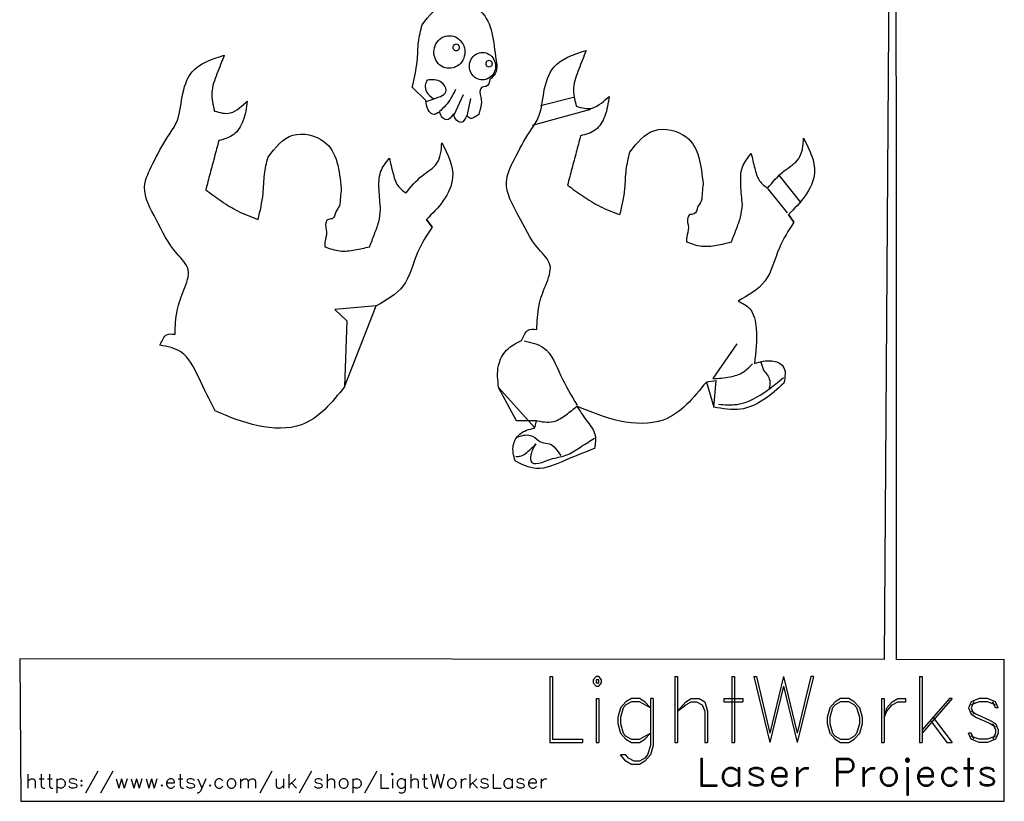
# Model space of a CAD drawing. Extents: x 29 to 579, y 11 to 803.
# Drawn here: x 29 to 579, y 11 to 447 of the extents above; entities that cross this region are included whole.
import ezdxf

# ---------------------------------------------------------------- set-up
doc = ezdxf.new("R2010")
doc.units = 0
doc.layers.add('Layer_1', color=7, linetype='CONTINUOUS')

msp = doc.modelspace()

# ---------------------------------------------------------------- linework, layer by layer
at = {"layer": 'Layer_1', "color": 5}
msp.add_lwpolyline([(515.958552, 740.630788), (511.437192, 90.128444), (29.205462, 90.399364), (29.85783, 11.102884), (578.55028, 10.987444), (578.388736, 90.132364), (518.353888, 89.867084), (518.298368, 740.73466)], dxfattribs=at)
at = {"layer": 'Layer_1', "color": 3}
msp.add_lwpolyline([(256.618098, 413.148348), (256.618098, 413.148348)], close=True, dxfattribs=at)
at = {"layer": 'Layer_1', "color": 7}
for points in [[(255.862879, 401.804973), (248.241423, 409.242049)], [(132.982712, 351.924108), (132.982712, 351.92414)], [(334.838361, 354.568298), (334.838361, 354.568331)], [(256.201688, 335.454268), (259.251656, 331.184316)], [(458.057334, 338.098461), (461.107302, 333.82851)], [(228.141912, 287.264676), (205.062728, 285.235644), (211.812728, 278.859892), (210.452056, 242.125052)], [(316.538507, 219.149455), (317.492153, 223.075777), (306.434943, 223.153052), (296.408686, 241.719243)], [(416.444491, 230.816649), (417.79766, 245.379243), (412.307709, 244.769243)]]:
    msp.add_lwpolyline(points, close=True, dxfattribs=at)
at = {"layer": 'Layer_1', "color": 1}
for points in [[(260.323039, 402.456804), (255.73752, 401.023838)], [(276.658954, 404.892858), (271.356936, 393.572355)], [(280.671277, 402.886696), (278.665115, 392.999175)], [(429.277609, 266.12874), (415.976714, 246.688961)], [(442.578504, 256.408851), (444.113221, 251.293112)]]:
    msp.add_lwpolyline(points, dxfattribs=at)
at = {"layer": 'Layer_1', "color": 7}
for points in [[(319.747495, 398.982715), (338.164129, 403.586865)], [(315.402036, 388.013602), (347.884002, 396.936426)], [(452.756446, 360.103174), (465.034196, 344.75599)], [(446.617579, 352.429574), (457.360612, 339.128679)], [(324.966775, 80.513475), (324.966775, 43.795547)], [(324.966775, 80.513475), (326.483441, 80.513475), (326.483441, 45.543965), (343.166739, 45.543965), (343.166739, 43.795547)], [(350.750045, 80.513475), (349.233378, 78.765057), (349.233378, 77.016543), (350.750045, 75.268126), (352.266712, 75.268126), (353.783369, 77.016543), (353.783369, 78.765057), (352.266712, 80.513475), (350.750045, 80.513475)], [(350.750045, 78.765057), (350.750045, 77.016543), (352.266712, 77.016543), (352.266712, 78.765057), (350.750045, 78.765057)], [(394.733279, 80.513475), (394.733279, 43.795547), (396.249946, 43.795547)], [(394.733279, 80.513475), (396.249946, 80.513475), (396.249946, 43.795547)], [(426.583207, 80.513475), (426.583207, 43.795547), (428.099865, 43.795547)], [(426.583207, 80.513475), (428.099865, 80.513475), (428.099865, 43.795547)], [(438.716514, 80.513475), (447.816486, 43.795547)], [(438.716514, 80.513475), (440.233171, 80.513475), (447.816486, 49.040897)], [(455.399802, 80.513475), (447.816486, 49.040897)], [(455.399802, 80.513475), (462.983117, 49.040897)], [(472.083099, 80.513475), (470.566432, 80.513475), (462.983117, 49.040897)], [(472.083099, 80.513475), (462.983117, 43.795547)], [(531.232955, 80.513475), (531.232955, 43.795547), (532.749622, 43.795547)], [(531.232955, 80.513475), (532.749622, 80.513475), (532.749622, 43.795547)], [(455.399802, 75.268126), (447.816486, 43.795547)], [(455.399802, 75.268126), (462.983117, 43.795547)], [(350.750045, 68.274166), (350.750045, 43.795547), (352.266712, 43.795547)], [(350.750045, 68.274166), (352.266712, 68.274166), (352.266712, 43.795547)], [(381.083315, 63.028816), (378.049982, 66.525748), (375.016657, 68.274166), (370.466666, 68.274166), (367.433342, 66.525748), (364.400018, 63.028816), (362.883351, 57.783274), (362.883351, 54.286439), (364.400018, 49.040897), (367.433342, 45.543965), (370.466666, 43.795547), (375.016657, 43.795547), (378.049982, 45.543965), (381.083315, 49.040897)], [(382.599973, 68.274166), (381.083315, 68.274166), (381.083315, 42.047033), (379.566649, 36.801588), (378.049982, 35.05317), (375.016657, 33.304656), (371.983333, 33.304656), (368.950009, 35.05317), (367.433342, 36.801588), (364.400018, 36.801588)], [(382.599973, 68.274166), (382.599973, 42.047033), (381.083315, 36.801588), (378.049982, 33.304656), (375.016657, 31.556238), (370.466666, 31.556238), (367.433342, 33.304656), (364.400018, 36.801588)], [(381.083315, 63.028816), (375.016657, 66.525748), (370.466666, 66.525748), (367.433342, 64.777234), (365.916685, 63.028816), (364.400018, 57.783274), (364.400018, 54.286439), (365.916685, 49.040897), (367.433342, 47.292479), (370.466666, 45.543965), (375.016657, 45.543965), (381.083315, 49.040897)], [(396.249946, 61.280206), (400.799937, 66.525748), (403.833261, 68.274166), (408.383243, 68.274166), (411.416577, 66.525748), (412.933234, 61.280206), (412.933234, 43.795547)], [(396.249946, 61.280206), (400.799937, 64.777234), (403.833261, 66.525748), (406.866586, 66.525748), (409.89991, 64.777234), (411.416577, 61.280206), (411.416577, 43.795547), (412.933234, 43.795547)], [(422.033216, 68.274166), (432.649856, 68.274166), (432.649856, 66.525748)], [(422.033216, 68.274166), (422.033216, 66.525748), (432.649856, 66.525748)], [(487.24973, 68.274166), (484.216406, 66.525748), (481.183072, 63.028816), (479.666414, 57.783274), (479.666414, 54.286439), (481.183072, 49.040897), (484.216406, 45.543965), (487.24973, 43.795547), (491.799721, 43.795547), (494.833045, 45.543965), (497.866369, 49.040897), (499.383036, 54.286439), (499.383036, 57.783274), (497.866369, 63.028816), (494.833045, 66.525748), (491.799721, 68.274166), (487.24973, 68.274166)], [(487.24973, 66.525748), (484.216406, 64.777234), (482.699739, 63.028816), (481.183072, 57.783274), (481.183072, 54.286439), (482.699739, 49.040897), (484.216406, 47.292479), (487.24973, 45.543965), (491.799721, 45.543965), (494.833045, 47.292479), (496.349702, 49.040897), (497.866369, 54.286439), (497.866369, 57.783274), (496.349702, 63.028816), (494.833045, 64.777234), (491.799721, 66.525748), (487.24973, 66.525748)], [(509.999676, 68.274166), (509.999676, 43.795547), (511.516333, 43.795547)], [(509.999676, 68.274166), (511.516333, 68.274166), (511.516333, 43.795547)], [(511.516333, 57.783274), (513.033, 63.028816), (516.066324, 66.525748), (519.099648, 68.274166), (523.649639, 68.274166)], [(511.516333, 57.783274), (513.033, 61.280206), (516.066324, 64.777234), (519.099648, 66.525748), (523.649639, 66.525748), (523.649639, 68.274166)], [(549.432919, 68.274166), (547.916262, 68.274166), (532.749622, 50.789507)], [(549.432919, 68.274166), (532.749622, 49.040897)], [(575.216189, 63.028816), (573.699532, 66.525748), (569.149541, 68.274166), (564.59955, 68.274166), (560.049559, 66.525748), (558.532901, 63.028816), (560.049559, 59.531788), (563.082883, 57.783274), (570.666208, 54.286439), (573.699532, 52.537925)], [(573.699532, 64.777234), (569.149541, 66.525748), (564.59955, 66.525748), (560.049559, 64.777234)], [(561.566225, 66.525748), (560.049559, 63.028816), (561.566225, 59.531788)], [(575.216189, 63.028816), (573.699532, 63.028816), (572.182865, 66.525748)], [(560.049559, 61.280206), (563.082883, 59.531788), (570.666208, 56.034857), (573.699532, 54.286439), (575.216189, 50.789507), (575.216189, 49.040897), (573.699532, 45.543965), (569.149541, 43.795547), (564.59955, 43.795547), (560.049559, 45.543965), (558.532901, 49.040897)], [(537.299613, 56.034857), (546.399595, 43.795547), (549.432919, 43.795547)], [(538.81628, 57.783274), (549.432919, 43.795547)], [(572.182865, 54.286439), (573.699532, 50.789507), (573.699532, 49.040897), (572.182865, 45.543965)], [(561.566225, 45.543965), (560.049559, 49.040897), (558.532901, 49.040897)], [(573.699532, 47.292479), (569.149541, 45.543965), (564.59955, 45.543965), (560.049559, 47.292479)], [(324.966775, 43.795547), (343.166739, 43.795547)], [(409.293741, 35.073915), (409.293741, 19.511804)], [(409.293741, 35.073915), (410.0348, 35.073915), (410.0348, 20.252873), (418.186399, 20.252873), (418.186399, 19.511804)], [(484.881358, 35.073915), (484.881358, 19.511804)], [(484.881358, 35.073915), (491.550849, 35.073915), (493.032957, 34.332846), (493.774016, 33.591778), (494.515075, 32.109737), (494.515075, 29.886532), (493.774016, 28.404395), (493.032957, 27.663365), (491.550849, 26.922393), (485.622407, 26.922393)], [(485.622407, 34.332846), (485.622407, 19.511804), (484.881358, 19.511804)], [(485.622407, 34.332846), (491.550849, 34.332846), (493.032957, 33.591778), (493.774016, 32.109737), (493.774016, 29.886532), (493.032957, 28.404395), (491.550849, 27.663365), (485.622407, 27.663365)], [(524.157275, 35.073915), (523.416216, 34.332846), (523.416216, 33.591778), (524.157275, 32.850709), (524.898324, 32.850709), (525.639383, 33.591778), (525.639383, 34.332846), (524.898324, 35.073915), (524.157275, 35.073915)], [(524.157275, 34.332846), (524.157275, 33.591778), (524.898324, 33.591778), (524.898324, 34.332846), (524.157275, 34.332846)], [(558.245808, 35.073915), (558.245808, 19.511804), (558.986857, 19.511804)], [(558.245808, 35.073915), (558.986857, 35.073915), (558.986857, 19.511804)], [(72.767002, 27.713485), (65.935056, 15.567803)], [(81.117159, 27.713485), (74.285213, 15.567803)], [(169.932458, 27.713485), (163.100512, 15.567803)], [(191.946506, 27.713485), (185.11456, 15.567803)], [(228.383552, 27.713485), (221.551606, 15.567803)], [(430.043283, 27.663365), (428.561175, 29.145463), (427.079057, 29.886532), (424.8559, 29.886532), (423.373782, 29.145463), (421.891674, 27.663365), (421.150625, 25.440256), (421.150625, 23.958119), (421.891674, 21.735009), (423.373782, 20.252873), (424.8559, 19.511804), (427.079057, 19.511804), (428.561175, 20.252873), (430.043283, 21.735009)], [(430.043283, 27.663365), (427.079057, 29.145463), (424.8559, 29.145463), (423.373782, 28.404395), (422.632733, 27.663365), (421.891674, 25.440256), (421.891674, 23.958119), (422.632733, 21.735009), (423.373782, 20.993941), (424.8559, 20.252873), (427.079057, 20.252873), (430.043283, 21.735009)], [(430.043283, 29.886532), (430.043283, 19.511804), (430.784342, 19.511804)], [(430.043283, 29.886532), (430.784342, 29.886532), (430.784342, 19.511804)], [(444.123324, 27.663365), (443.382275, 29.145463), (441.159108, 29.886532), (438.935941, 29.886532), (436.712774, 29.145463), (435.971725, 27.663365), (436.712774, 26.181324), (438.194891, 25.440256), (441.900166, 23.958119), (443.382275, 23.21705)], [(443.382275, 28.404395), (441.159108, 29.145463), (438.935941, 29.145463), (436.712774, 28.404395)], [(437.453833, 29.145463), (436.712774, 27.663365), (437.453833, 26.181324)], [(444.123324, 27.663365), (443.382275, 27.663365), (442.641216, 29.145463)], [(449.310716, 24.699187), (457.462316, 24.699187), (457.462316, 26.922393), (456.721266, 28.404395), (455.980207, 29.145463), (454.498099, 29.886532), (452.274933, 29.886532), (450.792824, 29.145463), (449.310716, 27.663365), (448.569658, 25.440256), (448.569658, 23.958119), (449.310716, 21.735009), (450.792824, 20.252873), (452.274933, 19.511804), (454.498099, 19.511804), (455.980207, 20.252873), (457.462316, 21.735009)], [(449.310716, 25.440256), (456.721266, 25.440256), (456.721266, 26.922393), (455.980207, 28.404395), (454.498099, 29.145463), (452.274933, 29.145463), (450.792824, 28.404395), (450.051766, 27.663365), (449.310716, 25.440256), (449.310716, 23.958119), (450.051766, 21.735009), (450.792824, 20.993941), (452.274933, 20.252873), (454.498099, 20.252873), (455.980207, 20.993941), (456.721266, 22.475982), (457.462316, 21.735009)], [(462.649708, 29.886532), (462.649708, 19.511804), (463.390757, 19.511804)], [(462.649708, 29.886532), (463.390757, 29.886532), (463.390757, 19.511804)], [(463.390757, 25.440256), (464.131816, 27.663365), (465.613924, 29.145463), (467.096032, 29.886532), (469.319199, 29.886532)], [(463.390757, 25.440256), (464.131816, 26.922393), (465.613924, 28.404395), (467.096032, 29.145463), (469.319199, 29.145463), (469.319199, 29.886532)], [(499.702458, 29.886532), (499.702458, 19.511804), (500.443507, 19.511804)], [(499.702458, 29.886532), (500.443507, 29.886532), (500.443507, 19.511804)], [(500.443507, 25.440256), (501.184566, 27.663365), (502.666674, 29.145463), (504.148782, 29.886532), (506.371949, 29.886532)], [(500.443507, 25.440256), (501.184566, 26.922393), (502.666674, 28.404395), (504.148782, 29.145463), (506.371949, 29.145463), (506.371949, 29.886532)], [(513.04145, 29.886532), (511.559342, 29.145463), (510.077224, 27.663365), (509.336175, 25.440256), (509.336175, 23.958119), (510.077224, 21.735009), (511.559342, 20.252873), (513.04145, 19.511804), (515.264617, 19.511804), (516.746725, 20.252873), (518.228833, 21.735009), (518.969892, 23.958119), (518.969892, 25.440256), (518.228833, 27.663365), (516.746725, 29.145463), (515.264617, 29.886532), (513.04145, 29.886532)], [(513.04145, 29.145463), (511.559342, 28.404395), (510.818283, 27.663365), (510.077224, 25.440256), (510.077224, 23.958119), (510.818283, 21.735009), (511.559342, 20.993941), (513.04145, 20.252873), (515.264617, 20.252873), (516.746725, 20.993941), (517.487774, 21.735009), (518.228833, 23.958119), (518.228833, 25.440256), (517.487774, 27.663365), (516.746725, 28.404395), (515.264617, 29.145463), (513.04145, 29.145463)], [(524.157275, 29.886532), (524.157275, 14.324421), (524.898324, 14.324421)], [(524.157275, 29.886532), (524.898324, 29.886532), (524.898324, 14.324421)], [(530.826766, 24.699187), (538.978374, 24.699187), (538.978374, 26.922393), (538.237316, 28.404395), (537.496266, 29.145463), (536.014149, 29.886532), (533.790991, 29.886532), (532.308874, 29.145463), (530.826766, 27.663365), (530.085716, 25.440256), (530.085716, 23.958119), (530.826766, 21.735009), (532.308874, 20.252873), (533.790991, 19.511804), (536.014149, 19.511804), (537.496266, 20.252873), (538.978374, 21.735009)], [(530.826766, 25.440256), (538.237316, 25.440256), (538.237316, 26.922393), (537.496266, 28.404395), (536.014149, 29.145463), (533.790991, 29.145463), (532.308874, 28.404395), (531.567825, 27.663365), (530.826766, 25.440256), (530.826766, 23.958119), (531.567825, 21.735009), (532.308874, 20.993941), (533.790991, 20.252873), (536.014149, 20.252873), (537.496266, 20.993941), (538.237316, 22.475982), (538.978374, 21.735009)], [(552.317366, 27.663365), (550.835258, 29.145463), (549.353141, 29.886532), (547.129983, 29.886532), (545.647866, 29.145463), (544.165757, 27.663365), (543.424708, 25.440256), (543.424708, 23.958119), (544.165757, 21.735009), (545.647866, 20.252873), (547.129983, 19.511804), (549.353141, 19.511804), (550.835258, 20.252873), (552.317366, 21.735009)], [(552.317366, 27.663365), (551.576307, 26.922393), (550.835258, 28.404395), (549.353141, 29.145463), (547.129983, 29.145463), (545.647866, 28.404395), (544.906816, 27.663365), (544.165757, 25.440256), (544.165757, 23.958119), (544.906816, 21.735009), (545.647866, 20.993941), (547.129983, 20.252873), (549.353141, 20.252873), (550.835258, 20.993941), (551.576307, 22.475982), (552.317366, 21.735009)], [(556.022641, 29.886532), (561.210024, 29.886532), (561.210024, 29.145463)], [(556.022641, 29.886532), (556.022641, 29.145463), (561.210024, 29.145463)], [(573.066908, 27.663365), (572.325849, 29.145463), (570.102682, 29.886532), (567.879515, 29.886532), (565.656358, 29.145463), (564.915299, 27.663365), (565.656358, 26.181324), (567.138466, 25.440256), (570.843741, 23.958119), (572.325849, 23.21705)], [(572.325849, 28.404395), (570.102682, 29.145463), (567.879515, 29.145463), (565.656358, 28.404395)], [(566.397407, 29.145463), (565.656358, 27.663365), (566.397407, 26.181324)], [(573.066908, 27.663365), (572.325849, 27.663365), (571.5848, 29.145463)], [(33.673089, 26.195274), (33.673089, 18.224671)], [(33.673089, 22.020196), (34.811746, 23.158854), (35.570851, 23.538407), (36.709509, 23.538407), (37.468614, 23.158854), (37.848167, 22.020196), (37.848167, 18.224671)], [(40.125482, 23.538407), (42.78235, 23.538407)], [(41.26414, 26.195274), (41.26414, 19.742881), (41.643692, 18.604223), (42.402798, 18.224671), (43.161903, 18.224671)], [(44.680113, 23.538407), (47.336981, 23.538407)], [(45.818771, 26.195274), (45.818771, 19.742881), (46.198323, 18.604223), (46.957428, 18.224671), (47.716533, 18.224671)], [(49.993849, 23.538407), (49.993849, 15.567803)], [(49.993849, 22.399749), (50.752954, 23.158854), (51.512059, 23.538407), (52.650717, 23.538407), (53.409822, 23.158854), (54.168927, 22.399749), (54.548479, 21.261091), (54.548479, 20.501986), (54.168927, 19.363328), (53.409822, 18.604223), (52.650717, 18.224671), (51.512059, 18.224671), (50.752954, 18.604223), (49.993849, 19.363328)], [(61.000873, 22.399749), (60.62132, 23.158854), (59.482663, 23.538407), (58.344005, 23.538407), (57.205347, 23.158854), (56.825795, 22.399749), (57.205347, 21.640644), (57.964452, 21.261091), (59.862215, 20.881539), (60.62132, 20.501986), (61.000873, 19.742881), (61.000873, 19.363328), (60.62132, 18.604223), (59.482663, 18.224671), (58.344005, 18.224671), (57.205347, 18.604223), (56.825795, 19.363328)], [(63.657741, 22.779301), (63.278188, 22.399749), (63.657741, 22.020196), (64.037293, 22.399749), (63.657741, 22.779301)], [(83.014921, 23.538407), (84.533132, 18.224671)], [(86.051342, 23.538407), (84.533132, 18.224671)], [(86.051342, 23.538407), (87.569552, 18.224671)], [(89.087762, 23.538407), (87.569552, 18.224671)], [(91.365078, 23.538407), (92.883288, 18.224671)], [(94.401498, 23.538407), (92.883288, 18.224671)], [(94.401498, 23.538407), (95.919708, 18.224671)], [(97.437919, 23.538407), (95.919708, 18.224671)], [(99.715234, 23.538407), (101.233444, 18.224671)], [(102.751655, 23.538407), (101.233444, 18.224671)], [(102.751655, 23.538407), (104.269865, 18.224671)], [(105.788075, 23.538407), (104.269865, 18.224671)], [(111.101811, 21.261091), (115.656442, 21.261091), (115.656442, 22.020196), (115.276889, 22.779301), (114.897336, 23.158854), (114.138231, 23.538407), (112.999574, 23.538407), (112.240469, 23.158854), (111.481363, 22.399749), (111.101811, 21.261091), (111.101811, 20.501986), (111.481363, 19.363328), (112.240469, 18.604223), (112.999574, 18.224671), (114.138231, 18.224671), (114.897336, 18.604223), (115.656442, 19.363328)], [(117.554204, 23.538407), (120.211072, 23.538407)], [(118.692862, 26.195274), (118.692862, 19.742881), (119.072415, 18.604223), (119.83152, 18.224671), (120.590625, 18.224671)], [(126.663466, 22.399749), (126.283913, 23.158854), (125.145256, 23.538407), (124.006598, 23.538407), (122.86794, 23.158854), (122.488388, 22.399749), (122.86794, 21.640644), (123.627045, 21.261091), (125.524808, 20.881539), (126.283913, 20.501986), (126.663466, 19.742881), (126.663466, 19.363328), (126.283913, 18.604223), (125.145256, 18.224671), (124.006598, 18.224671), (122.86794, 18.604223), (122.488388, 19.363328)], [(133.115859, 23.538407), (130.838544, 18.224671), (130.079439, 16.70646), (129.320334, 15.947355), (128.561229, 15.567803), (128.181676, 15.567803)], [(128.561229, 23.538407), (130.838544, 18.224671)], [(142.604673, 22.399749), (141.845568, 23.158854), (141.086463, 23.538407), (139.947805, 23.538407), (139.1887, 23.158854), (138.429595, 22.399749), (138.050043, 21.261091), (138.050043, 20.501986), (138.429595, 19.363328), (139.1887, 18.604223), (139.947805, 18.224671), (141.086463, 18.224671), (141.845568, 18.604223), (142.604673, 19.363328)], [(146.779752, 23.538407), (146.020646, 23.158854), (145.261541, 22.399749), (144.881989, 21.261091), (144.881989, 20.501986), (145.261541, 19.363328), (146.020646, 18.604223), (146.779752, 18.224671), (147.918409, 18.224671), (148.677514, 18.604223), (149.436619, 19.363328), (149.816172, 20.501986), (149.816172, 21.261091), (149.436619, 22.399749), (148.677514, 23.158854), (147.918409, 23.538407), (146.779752, 23.538407)], [(152.47304, 23.538407), (152.47304, 18.224671)], [(152.47304, 22.020196), (153.611698, 23.158854), (154.370803, 23.538407), (155.50946, 23.538407), (156.268566, 23.158854), (156.648118, 22.020196), (156.648118, 18.224671)], [(156.648118, 22.020196), (157.786776, 23.158854), (158.545881, 23.538407), (159.684539, 23.538407), (160.443644, 23.158854), (160.823196, 22.020196), (160.823196, 18.224671)], [(172.209773, 23.538407), (172.209773, 19.742881), (172.589326, 18.604223), (173.348431, 18.224671), (174.487088, 18.224671), (175.246194, 18.604223), (176.384851, 19.742881)], [(176.384851, 23.538407), (176.384851, 18.224671)], [(179.421272, 26.195274), (179.421272, 18.224671)], [(183.216797, 23.538407), (179.421272, 19.742881)], [(198.019347, 22.399749), (197.639795, 23.158854), (196.501137, 23.538407), (195.362479, 23.538407), (194.223822, 23.158854), (193.844269, 22.399749), (194.223822, 21.640644), (194.982927, 21.261091), (196.880689, 20.881539), (197.639795, 20.501986), (198.019347, 19.742881), (198.019347, 19.363328), (197.639795, 18.604223), (196.501137, 18.224671), (195.362479, 18.224671), (194.223822, 18.604223), (193.844269, 19.363328)], [(200.676215, 26.195274), (200.676215, 18.224671)], [(200.676215, 22.020196), (201.814873, 23.158854), (202.573978, 23.538407), (203.712636, 23.538407), (204.471741, 23.158854), (204.851293, 22.020196), (204.851293, 18.224671)], [(209.405924, 23.538407), (208.646819, 23.158854), (207.887714, 22.399749), (207.508161, 21.261091), (207.508161, 20.501986), (207.887714, 19.363328), (208.646819, 18.604223), (209.405924, 18.224671), (210.544582, 18.224671), (211.303687, 18.604223), (212.062792, 19.363328), (212.442344, 20.501986), (212.442344, 21.261091), (212.062792, 22.399749), (211.303687, 23.158854), (210.544582, 23.538407), (209.405924, 23.538407)], [(215.099212, 23.538407), (215.099212, 15.567803)], [(215.099212, 22.399749), (215.858317, 23.158854), (216.617423, 23.538407), (217.75608, 23.538407), (218.515185, 23.158854), (219.27429, 22.399749), (219.653843, 21.261091), (219.653843, 20.501986), (219.27429, 19.363328), (218.515185, 18.604223), (217.75608, 18.224671), (216.617423, 18.224671), (215.858317, 18.604223), (215.099212, 19.363328)], [(230.660867, 26.195274), (230.660867, 18.224671), (235.215498, 18.224671)], [(236.733708, 26.195274), (237.113261, 25.815722), (237.492813, 26.195274), (237.113261, 26.574827), (236.733708, 26.195274)], [(237.113261, 23.538407), (237.113261, 18.224671)], [(244.324759, 22.399749), (243.565654, 23.158854), (242.806549, 23.538407), (241.667892, 23.538407), (240.908786, 23.158854), (240.149681, 22.399749), (239.770129, 21.261091), (239.770129, 20.501986), (240.149681, 19.363328), (240.908786, 18.604223), (241.667892, 18.224671), (242.806549, 18.224671), (243.565654, 18.604223), (244.324759, 19.363328)], [(244.324759, 23.538407), (244.324759, 17.465566), (243.945207, 16.326908), (243.565654, 15.947355), (242.806549, 15.567803), (241.667892, 15.567803), (240.908786, 15.947355)], [(247.36118, 26.195274), (247.36118, 18.224671)], [(247.36118, 22.020196), (248.499838, 23.158854), (249.258943, 23.538407), (250.3976, 23.538407), (251.156706, 23.158854), (251.536258, 22.020196), (251.536258, 18.224671)], [(253.813573, 23.538407), (256.470441, 23.538407)], [(254.952231, 26.195274), (254.952231, 19.742881), (255.331784, 18.604223), (256.090889, 18.224671), (256.849994, 18.224671)], [(258.368204, 26.195274), (260.265967, 18.224671)], [(262.16373, 26.195274), (260.265967, 18.224671)], [(262.16373, 26.195274), (264.061493, 18.224671)], [(265.959255, 26.195274), (264.061493, 18.224671)], [(269.754781, 23.538407), (268.995676, 23.158854), (268.236571, 22.399749), (267.857018, 21.261091), (267.857018, 20.501986), (268.236571, 19.363328), (268.995676, 18.604223), (269.754781, 18.224671), (270.893439, 18.224671), (271.652544, 18.604223), (272.411649, 19.363328), (272.791201, 20.501986), (272.791201, 21.261091), (272.411649, 22.399749), (271.652544, 23.158854), (270.893439, 23.538407), (269.754781, 23.538407)], [(275.448069, 23.538407), (275.448069, 18.224671)], [(275.448069, 21.261091), (275.827622, 22.399749), (276.586727, 23.158854), (277.345832, 23.538407), (278.48449, 23.538407)], [(280.382253, 26.195274), (280.382253, 18.224671)], [(284.177778, 23.538407), (280.382253, 19.742881)], [(290.630172, 22.399749), (290.250619, 23.158854), (289.111962, 23.538407), (287.973304, 23.538407), (286.834646, 23.158854), (286.455094, 22.399749), (286.834646, 21.640644), (287.593751, 21.261091), (289.491514, 20.881539), (290.250619, 20.501986), (290.630172, 19.742881), (290.630172, 19.363328), (290.250619, 18.604223), (289.111962, 18.224671), (287.973304, 18.224671), (286.834646, 18.604223), (286.455094, 19.363328)], [(293.28704, 26.195274), (293.28704, 18.224671), (297.84167, 18.224671)], [(303.914511, 22.399749), (303.155406, 23.158854), (302.396301, 23.538407), (301.257643, 23.538407), (300.498538, 23.158854), (299.739433, 22.399749), (299.359881, 21.261091), (299.359881, 20.501986), (299.739433, 19.363328), (300.498538, 18.604223), (301.257643, 18.224671), (302.396301, 18.224671), (303.155406, 18.604223), (303.914511, 19.363328)], [(303.914511, 23.538407), (303.914511, 18.224671)], [(310.746457, 22.399749), (310.366905, 23.158854), (309.228247, 23.538407), (308.08959, 23.538407), (306.950932, 23.158854), (306.571379, 22.399749), (306.950932, 21.640644), (307.710037, 21.261091), (309.6078, 20.881539), (310.366905, 20.501986), (310.746457, 19.742881), (310.746457, 19.363328), (310.366905, 18.604223), (309.228247, 18.224671), (308.08959, 18.224671), (306.950932, 18.604223), (306.571379, 19.363328)], [(313.023773, 21.261091), (317.578404, 21.261091), (317.578404, 22.020196), (317.198851, 22.779301), (316.819298, 23.158854), (316.060193, 23.538407), (314.921536, 23.538407), (314.16243, 23.158854), (313.403325, 22.399749), (313.023773, 21.261091), (313.023773, 20.501986), (313.403325, 19.363328), (314.16243, 18.604223), (314.921536, 18.224671), (316.060193, 18.224671), (316.819298, 18.604223), (317.578404, 19.363328)], [(320.235271, 23.538407), (320.235271, 18.224671)], [(320.235271, 21.261091), (320.614824, 22.399749), (321.373929, 23.158854), (322.133034, 23.538407), (323.271692, 23.538407)], [(436.712774, 26.922393), (438.194891, 26.181324), (441.900166, 24.699187), (443.382275, 23.958119), (444.123324, 22.475982), (444.123324, 21.735009), (443.382275, 20.252873), (441.159108, 19.511804), (438.935941, 19.511804), (436.712774, 20.252873), (435.971725, 21.735009)], [(442.641216, 23.958119), (443.382275, 22.475982), (443.382275, 21.735009), (442.641216, 20.252873)], [(565.656358, 26.922393), (567.138466, 26.181324), (570.843741, 24.699187), (572.325849, 23.958119), (573.066908, 22.475982), (573.066908, 21.735009), (572.325849, 20.252873), (570.102682, 19.511804), (567.879515, 19.511804), (565.656358, 20.252873), (564.915299, 21.735009)], [(571.5848, 23.958119), (572.325849, 22.475982), (572.325849, 21.735009), (571.5848, 20.252873)], [(63.657741, 20.122434), (63.278188, 19.742881), (63.657741, 19.363328), (64.037293, 19.742881), (63.657741, 20.122434)], [(108.444943, 20.122434), (108.06539, 19.742881), (108.444943, 19.363328), (108.824496, 19.742881), (108.444943, 20.122434)], [(135.393175, 20.122434), (135.013622, 19.742881), (135.393175, 19.363328), (135.772727, 19.742881), (135.393175, 20.122434)], [(180.939482, 21.261091), (183.59635, 18.224671)], [(281.900463, 21.261091), (284.557331, 18.224671)], [(409.293741, 19.511804), (418.186399, 19.511804)], [(437.453833, 20.252873), (436.712774, 21.735009), (435.971725, 21.735009)], [(443.382275, 20.993941), (441.159108, 20.252873), (438.935941, 20.252873), (436.712774, 20.993941)], [(566.397407, 20.252873), (565.656358, 21.735009), (564.915299, 21.735009)], [(572.325849, 20.993941), (570.102682, 20.252873), (567.879515, 20.252873), (565.656358, 20.993941)]]:
    msp.add_lwpolyline(points, dxfattribs=at)
for points, knots in [([(253.731375, 444.011772), (257.785425, 449.245633), (265.767138, 459.550187), (291.731416, 453.528571), (293.51489, 436.619573), (294.601032, 426.321919)], [0, 0, 0, 0, 18.466934, 36.358149, 64.225027, 64.225027, 64.225027, 64.225027]), ([(248.241423, 409.242049), (249.362699, 414.02356), (251.293172, 422.25577), (251.324806, 434.087781), (252.945641, 440.771633), (253.731375, 444.011772)], [0, 0, 0, 0, 14.684116, 25.281284, 35.252003, 35.252003, 35.252003, 35.252003]), ([(317.758507, 274.048966), (317.912336, 278.567131), (318.204242, 287.140797), (322.420399, 298.327154), (327.49685, 310.362815), (315.149375, 321.68167), (308.326317, 336.692005), (297.868041, 354.317966), (305.944452, 370.406151), (311.783014, 381.950174), (320.236669, 393.293622), (321.10779, 406.350817), (326.274488, 423.636846), (338.293621, 427.420761), (345.208279, 429.597663)], [0, 0, 0, 0, 13.361227, 25.354251, 36.891037, 47.699883, 70.049817, 89.363081, 102.915253, 120.499321, 129.27072, 144.31691, 159.244233, 179.465182, 179.465182, 179.465182, 179.465182]), ([(345.208279, 429.597663), (343.853849, 426.167418), (341.191283, 419.424175), (337.173757, 409.004598), (338.877856, 401.961539), (339.718312, 398.487924)], [0, 0, 0, 0, 11.142811, 21.904757, 32.377775, 32.377775, 32.377775, 32.377775]), ([(115.902856, 271.404772), (116.056685, 275.922937), (116.34859, 284.496603), (120.564748, 295.682961), (125.6412, 307.718624), (113.293726, 319.037479), (106.470668, 334.047813), (96.012386, 351.673772), (104.088801, 367.761958), (109.927363, 379.305982), (118.381019, 390.649429), (119.252139, 403.706626), (124.418838, 420.992658), (136.437973, 424.776573), (143.352632, 426.953476)], [0, 0, 0, 0, 13.361227, 25.354252, 36.891042, 47.699887, 70.049818, 89.363082, 102.915258, 120.499326, 129.270724, 144.316917, 159.244241, 179.465194, 179.465194, 179.465194, 179.465194]), ([(143.352632, 426.953476), (141.998202, 423.52323), (139.335637, 416.779986), (135.31811, 406.360407), (137.022208, 399.317347), (137.862664, 395.843732)], [0, 0, 0, 0, 11.142813, 21.90476, 32.377779, 32.377779, 32.377779, 32.377779]), ([(294.601032, 426.321919), (294.945731, 424.742375), (295.626395, 421.623309), (295.096162, 416.609455), (292.707387, 414.522323), (291.551065, 413.512016)], [0, 0, 0, 0, 4.878185, 9.632766, 14.093643, 14.093643, 14.093643, 14.093643]), ([(291.551065, 413.512016), (291.165295, 411.812956), (290.545607, 409.083639), (287.002521, 409.534933), (285.28717, 406.407676), (287.381809, 402.273451), (286.40225, 397.628433), (285.700757, 394.94658), (285.451114, 393.992179)], [0, 0, 0, 0, 4.403645, 7.073879, 8.53249, 14.077152, 19.45151, 22.42079, 22.42079, 22.42079, 22.42079]), ([(137.862664, 395.843732), (140.928284, 394.975848), (145.981451, 393.545285), (151.980115, 397.552758), (154.785358, 400.088734), (156.162512, 401.3337)], [0, 0, 0, 0, 8.994352, 14.8257, 20.449064, 20.449064, 20.449064, 20.449064]), ([(156.162512, 401.3337), (155.659974, 397.605026), (154.75313, 390.87652), (149.312056, 381.838102), (143.294906, 380.192309), (140.302648, 379.373876)], [0, 0, 0, 0, 11.301212, 20.393385, 29.387464, 29.387464, 29.387464, 29.387464]), ([(263.598775, 395.423197), (262.182126, 394.562095), (259.642662, 393.018498), (256.307812, 397.073271), (256.032804, 399.99788), (255.862879, 401.804973)], [0, 0, 0, 0, 4.288563, 7.687613, 13.18409, 13.18409, 13.18409, 13.18409]), ([(339.718312, 398.487924), (342.783931, 397.62004), (347.837099, 396.189477), (353.835765, 400.196949), (356.64101, 402.732926), (358.018165, 403.977891)], [0, 0, 0, 0, 8.994352, 14.825702, 20.449069, 20.449069, 20.449069, 20.449069]), ([(358.018165, 403.977891), (357.515626, 400.249217), (356.60878, 393.52071), (351.167704, 384.482292), (345.150553, 382.836502), (342.158295, 382.01807)], [0, 0, 0, 0, 11.301215, 20.393389, 29.387466, 29.387466, 29.387466, 29.387466]), ([(271.168446, 394.250102), (270.06739, 392.579004), (268.394981, 390.040751), (264.481249, 392.150439), (263.925109, 394.212948), (263.598775, 395.423197)], [0, 0, 0, 0, 4.971412, 7.551141, 11.214468, 11.214468, 11.214468, 11.214468]), ([(278.727132, 393.374435), (277.800432, 391.437775), (276.399346, 388.509723), (272.283373, 390.824738), (271.58929, 392.957154), (271.168446, 394.250102)], [0, 0, 0, 0, 5.113964, 7.731845, 11.763908, 11.763908, 11.763908, 11.763908]), ([(285.451114, 393.992179), (284.683534, 393.421846), (283.298938, 392.393051), (280.499777, 391.267182), (279.330574, 392.657086), (278.727132, 393.374435)], [0, 0, 0, 0, 2.950927, 5.323022, 7.853109, 7.853109, 7.853109, 7.853109]), ([(369.608067, 372.868185), (373.662118, 378.102046), (381.643831, 388.406599), (407.608109, 382.384983), (409.391582, 365.475985), (410.477725, 355.178331)], [0, 0, 0, 0, 18.466934, 36.358149, 64.225027, 64.225027, 64.225027, 64.225027]), ([(140.302648, 379.373876), (139.489321, 376.323903), (137.862666, 370.223956), (135.422693, 361.074032), (133.796039, 354.974082), (132.982712, 351.924108)], [0, 0, 0, 0, 9.469663, 18.939331, 28.408999, 28.408999, 28.408999, 28.408999]), ([(167.752416, 370.223996), (171.806468, 375.457856), (179.788183, 385.762406), (205.752459, 379.740791), (207.53593, 362.831793), (208.622072, 352.53414)], [0, 0, 0, 0, 18.466933, 36.358148, 64.225024, 64.225024, 64.225024, 64.225024]), ([(342.158295, 382.01807), (341.344968, 378.968096), (339.718314, 372.868147), (337.278342, 363.718222), (335.651688, 357.618273), (334.838361, 354.568298)], [0, 0, 0, 0, 9.469667, 18.939336, 28.409003, 28.409003, 28.409003, 28.409003]), ([(446.467432, 352.794241), (449.27894, 356.212371), (454.345832, 362.372517), (465.626066, 368.638302), (466.263565, 376.620148), (466.597253, 380.798103)], [0, 0, 0, 0, 13.340177, 24.041637, 35.795451, 35.795451, 35.795451, 35.795451]), ([(466.597253, 380.798103), (469.878507, 374.375902), (475.404343, 363.560515), (467.9324, 347.884276), (461.361326, 341.372592), (458.057334, 338.098461)], [0, 0, 0, 0, 20.287289, 34.165057, 48.199608, 48.199608, 48.199608, 48.199608]), ([(244.611784, 350.150052), (247.423291, 353.568181), (252.490183, 359.728326), (263.770417, 365.99411), (264.407914, 373.975954), (264.7416, 378.153908)], [0, 0, 0, 0, 13.340176, 24.041635, 35.795444, 35.795444, 35.795444, 35.795444]), ([(264.7416, 378.153908), (268.022855, 371.731707), (273.548692, 360.916322), (266.076751, 345.240084), (259.505679, 338.728399), (256.201688, 335.454268)], [0, 0, 0, 0, 20.287287, 34.165053, 48.199604, 48.199604, 48.199604, 48.199604]), ([(162.262464, 335.454268), (163.38374, 340.235778), (165.314214, 348.467989), (165.345847, 360.300003), (166.966682, 366.983856), (167.752416, 370.223996)], [0, 0, 0, 0, 14.684117, 25.281287, 35.252008, 35.252008, 35.252008, 35.252008]), ([(230.581896, 340.944236), (230.235097, 344.567418), (229.573195, 351.482641), (229.465914, 362.014363), (233.527086, 367.161754), (235.461848, 369.613996)], [0, 0, 0, 0, 11.023649, 21.039789, 30.153196, 30.153196, 30.153196, 30.153196]), ([(235.461848, 369.613996), (236.091624, 366.872277), (237.277162, 361.711063), (239.307419, 354.281292), (242.971475, 351.427586), (244.611784, 350.150052)], [0, 0, 0, 0, 8.518932, 16.03667, 22.130021, 22.130021, 22.130021, 22.130021]), ([(364.118116, 338.098461), (365.239392, 342.879972), (367.169864, 351.112182), (367.201499, 362.944194), (368.822334, 369.628046), (369.608067, 372.868185)], [0, 0, 0, 0, 14.684116, 25.281284, 35.252003, 35.252003, 35.252003, 35.252003]), ([(432.437546, 343.588429), (432.090746, 347.211611), (431.428842, 354.126833), (431.32156, 364.658554), (435.382735, 369.805944), (437.317497, 372.258185)], [0, 0, 0, 0, 11.023647, 21.039787, 30.153193, 30.153193, 30.153193, 30.153193]), ([(437.317497, 372.258185), (437.947274, 369.516466), (439.132812, 364.355251), (441.163068, 356.925481), (444.827124, 354.071775), (446.467432, 352.794241)], [0, 0, 0, 0, 8.518932, 16.03667, 22.13002, 22.13002, 22.13002, 22.13002]), ([(132.982712, 351.92414), (135.843084, 349.815983), (141.666272, 345.524167), (151.246186, 339.51709), (158.486442, 336.846871), (162.262464, 335.454268)], [0, 0, 0, 0, 10.665405, 21.712789, 33.754456, 33.754456, 33.754456, 33.754456]), ([(208.622072, 352.53414), (208.432963, 350.942803), (208.059404, 347.799333), (208.073386, 343.149848), (206.347803, 340.786581), (205.572112, 339.724236)], [0, 0, 0, 0, 4.840352, 9.56146, 13.416764, 13.416764, 13.416764, 13.416764]), ([(334.838361, 354.568331), (337.698734, 352.460176), (343.521924, 348.168362), (353.101838, 342.161285), (360.342095, 339.491065), (364.118116, 338.098461)], [0, 0, 0, 0, 10.665405, 21.71279, 33.754458, 33.754458, 33.754458, 33.754458]), ([(410.477725, 355.178331), (410.288616, 353.586994), (409.915057, 350.443525), (409.929043, 345.794037), (408.203453, 343.430773), (407.427758, 342.368429)], [0, 0, 0, 0, 4.840353, 9.56146, 13.416767, 13.416767, 13.416767, 13.416767]), ([(224.481944, 320.204396), (225.346552, 322.509298), (227.066414, 327.094167), (229.78651, 333.851873), (230.320712, 338.615286), (230.581896, 340.944236)], [0, 0, 0, 0, 7.394869, 14.709741, 21.707577, 21.707577, 21.707577, 21.707577]), ([(407.427758, 342.368429), (407.042914, 340.669588), (406.424712, 337.940623), (402.874777, 338.390294), (401.159047, 335.226116), (403.056607, 330.897771), (401.213719, 326.425545), (401.300514, 323.704292), (401.327807, 322.848592)], [0, 0, 0, 0, 4.403645, 7.073879, 8.53249, 14.208103, 19.786578, 22.345339, 22.345339, 22.345339, 22.345339]), ([(426.337595, 322.848592), (427.202202, 325.153492), (428.922064, 329.738361), (431.64216, 336.496066), (432.176362, 341.259479), (432.437546, 343.588429)], [0, 0, 0, 0, 7.394865, 14.709737, 21.707574, 21.707574, 21.707574, 21.707574]), ([(205.572112, 339.724236), (205.187267, 338.025395), (204.569063, 335.296429), (201.019129, 335.746101), (199.303391, 332.581927), (201.200957, 328.253579), (199.358066, 323.781352), (199.444866, 321.060098), (199.47216, 320.204396)], [0, 0, 0, 0, 4.403646, 7.073882, 8.532493, 14.208106, 19.786581, 22.345346, 22.345346, 22.345346, 22.345346]), ([(259.251656, 331.184316), (256.29438, 326.611522), (249.66872, 316.366356), (245.709645, 296.981892), (233.824224, 290.407725), (228.141912, 287.264676)], [0, 0, 0, 0, 16.369925, 36.676175, 55.277564, 55.277564, 55.277564, 55.277564]), ([(461.107302, 333.82851), (458.150027, 329.255715), (451.52437, 319.010548), (447.565294, 299.626086), (435.679874, 293.051918), (429.997562, 289.908869)], [0, 0, 0, 0, 16.369925, 36.676175, 55.277562, 55.277562, 55.277562, 55.277562]), ([(199.47216, 320.204396), (202.22008, 319.207567), (207.621001, 317.248342), (216.269851, 318.252522), (221.725449, 319.549224), (224.481944, 320.204396)], [0, 0, 0, 0, 8.650772, 17.002723, 25.532269, 25.532269, 25.532269, 25.532269]), ([(401.327807, 322.848592), (404.075728, 321.851762), (409.476649, 319.892537), (418.125501, 320.896717), (423.581099, 322.19342), (426.337595, 322.848592)], [0, 0, 0, 0, 8.650774, 17.002726, 25.532274, 25.532274, 25.532274, 25.532274]), ([(429.997562, 289.908869), (432.482333, 288.66998), (438.500185, 285.669523), (441.068725, 271.560633), (439.892678, 261.508599), (439.147481, 255.139162)], [0, 0, 0, 0, 7.969439, 19.301134, 38.900483, 38.900483, 38.900483, 38.900483]), ([(107.36292, 265.30482), (107.838627, 266.242306), (108.790037, 268.11727), (110.759478, 271.914973), (113.932089, 271.600263), (115.902856, 271.404772)], [0, 0, 0, 0, 3.215844, 6.431655, 11.704893, 11.704893, 11.704893, 11.704893]), ([(309.218572, 267.949015), (309.694279, 268.886502), (310.645687, 270.761465), (312.615128, 274.559168), (315.78774, 274.244458), (317.758507, 274.048966)], [0, 0, 0, 0, 3.215843, 6.431653, 11.704892, 11.704892, 11.704892, 11.704892]), ([(138.262184, 228.627876), (135.228745, 234.663641), (129.640183, 245.783445), (121.890071, 262.636006), (111.622328, 264.522315), (107.36292, 265.30482)], [0, 0, 0, 0, 20.724159, 38.180504, 50.555593, 50.555593, 50.555593, 50.555593]), ([(296.408686, 241.719243), (295.929206, 245.828668), (295.070175, 253.19106), (300.200045, 263.403963), (306.178776, 266.417054), (309.218572, 267.949015)], [0, 0, 0, 0, 12.21857, 21.89063, 31.894629, 31.894629, 31.894629, 31.894629]), ([(439.147481, 255.139162), (442.314262, 256.067195), (447.656391, 257.63272), (457.301836, 253.952798), (456.238207, 247.768897), (455.617351, 244.15926)], [0, 0, 0, 0, 9.88186, 16.669973, 26.188283, 26.188283, 26.188283, 26.188283]), ([(210.452056, 242.125052), (203.276391, 233.280477), (190.714738, 217.797247), (161.163236, 219.061573), (146.036036, 225.380556), (138.262184, 228.627876)], [0, 0, 0, 0, 32.068305, 56.138474, 81.585108, 81.585108, 81.585108, 81.585108]), ([(412.307709, 244.769243), (405.132043, 235.924668), (392.57039, 220.441438), (363.018888, 221.705765), (347.891687, 228.024747), (340.117835, 231.272066)], [0, 0, 0, 0, 32.068306, 56.138475, 81.585109, 81.585109, 81.585109, 81.585109]), ([(455.617351, 244.15926), (452.056935, 240.911561), (445.021368, 234.493937), (431.206382, 227.996091), (421.453625, 229.859553), (416.444491, 230.816649)], [0, 0, 0, 0, 14.493418, 28.639757, 43.577896, 43.577896, 43.577896, 43.577896]), ([(340.117835, 231.272066), (341.794123, 228.601276), (345.039667, 223.430228), (351.245715, 216.287747), (350.367986, 210.44265), (349.955045, 207.692738)], [0, 0, 0, 0, 9.579534, 18.547404, 26.514894, 26.514894, 26.514894, 26.514894]), ([(305.558605, 200.849618), (304.816655, 203.737526), (303.465656, 208.996043), (308.052426, 217.002824), (313.488106, 218.377829), (316.538507, 219.149455)], [0, 0, 0, 0, 8.660768, 15.770174, 24.861997, 24.861997, 24.861997, 24.861997]), ([(349.955045, 207.692738), (344.478753, 205.584999), (333.976369, 201.542796), (318.574028, 194.225024), (309.50588, 198.840533), (305.558605, 200.849618)], [0, 0, 0, 0, 17.923024, 34.372613, 47.052298, 47.052298, 47.052298, 47.052298])]:
    msp.add_open_spline(points, degree=3, knots=knots, dxfattribs=at)
at = {"layer": 'Layer_1', "color": 1}
for points, knots in [([(271.119948, 419.874924), (269.581923, 419.710094), (266.528597, 419.38287), (262.441432, 422.072308), (260.168387, 426.321258), (260.199565, 431.222791), (262.50962, 435.4769), (266.58656, 438.001296), (271.353984, 437.961819), (275.399623, 435.417153), (277.672008, 431.145798), (277.648811, 426.364474), (275.493881, 422.021035), (272.751925, 420.641869), (271.380176, 419.951899)], [0, 0, 0, 0, 4.518961, 8.971157, 13.692192, 18.47789, 23.057193, 27.643654, 32.162611, 36.614802, 41.335846, 46.026797, 50.523419, 55.025097, 55.025097, 55.025097, 55.025097]), ([(273.163671, 429.490271), (272.865507, 429.456499), (272.266969, 429.388704), (271.47493, 429.96381), (271.04903, 430.842232), (271.054633, 431.846054), (271.488545, 432.726144), (272.276797, 433.266511), (273.220376, 433.257939), (274.002472, 432.713721), (274.429139, 431.829957), (274.423954, 430.851477), (274.021806, 429.950658), (273.479997, 429.652661), (273.213917, 429.506316)], [0, 0, 0, 0, 0.872592, 1.75165, 2.719511, 3.716744, 4.655113, 5.560172, 6.43276, 7.311811, 8.27967, 9.257156, 10.179436, 11.069439, 11.069439, 11.069439, 11.069439]), ([(289.26663, 413.421025), (287.976867, 413.282802), (285.416396, 413.008397), (281.988965, 415.263717), (280.082826, 418.826818), (280.108971, 422.937165), (282.046147, 426.504593), (285.465003, 428.621512), (289.462889, 428.588407), (292.855497, 426.454491), (294.761083, 422.8726), (294.74163, 418.863058), (292.934541, 415.22072), (290.635179, 414.064173), (289.484853, 413.485575)], [0, 0, 0, 0, 3.789529, 7.523069, 11.482054, 15.495263, 19.335394, 23.181527, 26.971052, 30.704588, 34.663581, 38.597337, 42.368132, 46.143168, 46.143168, 46.143168, 46.143168]), ([(291.521252, 420.430676), (291.223087, 420.396904), (290.624549, 420.329109), (289.832511, 420.904216), (289.406611, 421.782638), (289.412213, 422.78646), (289.846126, 423.666549), (290.634378, 424.206916), (291.577957, 424.198344), (292.360053, 423.654126), (292.786719, 422.770362), (292.781534, 421.791882), (292.379387, 420.891064), (291.837577, 420.593066), (291.571497, 420.446721)], [0, 0, 0, 0, 0.872592, 1.75165, 2.719511, 3.716744, 4.655113, 5.560172, 6.43276, 7.311811, 8.27967, 9.257156, 10.179436, 11.069439, 11.069439, 11.069439, 11.069439]), ([(272.360025, 407.902109), (271.559634, 406.236853), (270.0318, 403.058113), (266.960111, 398.939524), (264.614129, 396.676708), (263.475592, 395.578533)], [0, 0, 0, 0, 5.533216, 10.562135, 15.304054, 15.304054, 15.304054, 15.304054]), ([(310.656629, 267.688473), (314.585754, 266.830428), (324.667606, 264.628745), (330.671541, 247.59563), (336.970457, 237.258775), (340.219439, 231.927023)], [0, 0, 0, 0, 11.459763, 29.404932, 48.521255, 48.521255, 48.521255, 48.521255]), ([(415.976714, 246.688961), (419.178149, 246.842736), (424.984821, 247.121647), (432.995671, 249.607637), (436.395467, 253.203984), (437.974337, 254.874134)], [0, 0, 0, 0, 9.636399, 17.478222, 24.277636, 24.277636, 24.277636, 24.277636]), ([(444.113221, 251.293112), (444.870474, 250.513057), (446.438828, 248.897479), (448.221153, 245.150864), (447.569419, 242.263544), (447.182654, 240.550094)], [0, 0, 0, 0, 3.263399, 6.758857, 11.861029, 11.861029, 11.861029, 11.861029]), ([(419.046147, 232.364922), (422.524938, 232.09061), (432.323854, 231.317939), (444.747637, 238.452421), (452.454277, 244.800571), (455.367827, 247.200534)], [0, 0, 0, 0, 10.3265, 29.087261, 40.491263, 40.491263, 40.491263, 40.491263]), ([(316.855287, 223.344276), (320.325354, 222.656737), (326.520326, 221.4293), (334.190338, 226.395955), (338.214549, 229.76949), (340.219439, 231.450208)], [0, 0, 0, 0, 10.158813, 18.136125, 26.056419, 26.056419, 26.056419, 26.056419]), ([(306.500103, 213.948304), (307.741447, 214.385318), (310.157452, 215.23587), (314.857935, 215.39747), (317.305555, 213.214877), (318.777853, 211.901999)], [0, 0, 0, 0, 3.960908, 7.709042, 13.367034, 13.367034, 13.367034, 13.367034]), ([(305.988531, 203.20527), (306.794811, 203.232293), (308.726712, 203.29704), (312.850929, 205.615516), (315.425812, 208.401186), (317.243137, 210.367282)], [0, 0, 0, 0, 2.393822, 5.735757, 13.752799, 13.752799, 13.752799, 13.752799]), ([(317.243137, 210.367282), (316.250703, 208.814779), (314.468501, 206.026813), (313.454912, 196.96497), (320.975946, 199.984112), (326.451454, 202.182126)], [0, 0, 0, 0, 5.690875, 10.219609, 22.342211, 22.342211, 22.342211, 22.342211]), ([(318.777853, 211.901999), (319.425063, 211.605719), (321.272508, 210.759994), (326.671339, 210.63103), (329.250504, 206.563569), (331.055604, 203.716842)], [0, 0, 0, 0, 2.130744, 6.082165, 15.296788, 15.296788, 15.296788, 15.296788]), ([(326.451454, 202.182126), (329.36758, 202.688175), (335.148487, 203.691363), (342.420162, 208.883185), (347.427176, 211.89756), (349.98381, 213.436732)], [0, 0, 0, 0, 8.760879, 17.367505, 26.347338, 26.347338, 26.347338, 26.347338])]:
    msp.add_open_spline(points, degree=3, knots=knots, dxfattribs=at)
at = {"layer": 'Layer_1', "color": 3}
for points, knots in [([(256.618098, 413.148348), (256.139529, 412.184764), (255.113662, 410.119216), (256.02089, 405.681738), (258.599401, 403.809636), (260.166606, 402.671783)], [0, 0, 0, 0, 3.168571, 6.792184, 12.407639, 12.407639, 12.407639, 12.407639]), ([(260.166606, 402.671783), (263.654706, 403.846348), (269.356161, 405.766226), (263.961221, 413.660296), (259.352967, 413.339017), (256.618098, 413.148348)], [0, 0, 0, 0, 8.460949, 13.829796, 21.667535, 21.667535, 21.667535, 21.667535])]:
    msp.add_open_spline(points, degree=3, knots=knots, dxfattribs=at)

doc.saveas('drawing.dxf')
